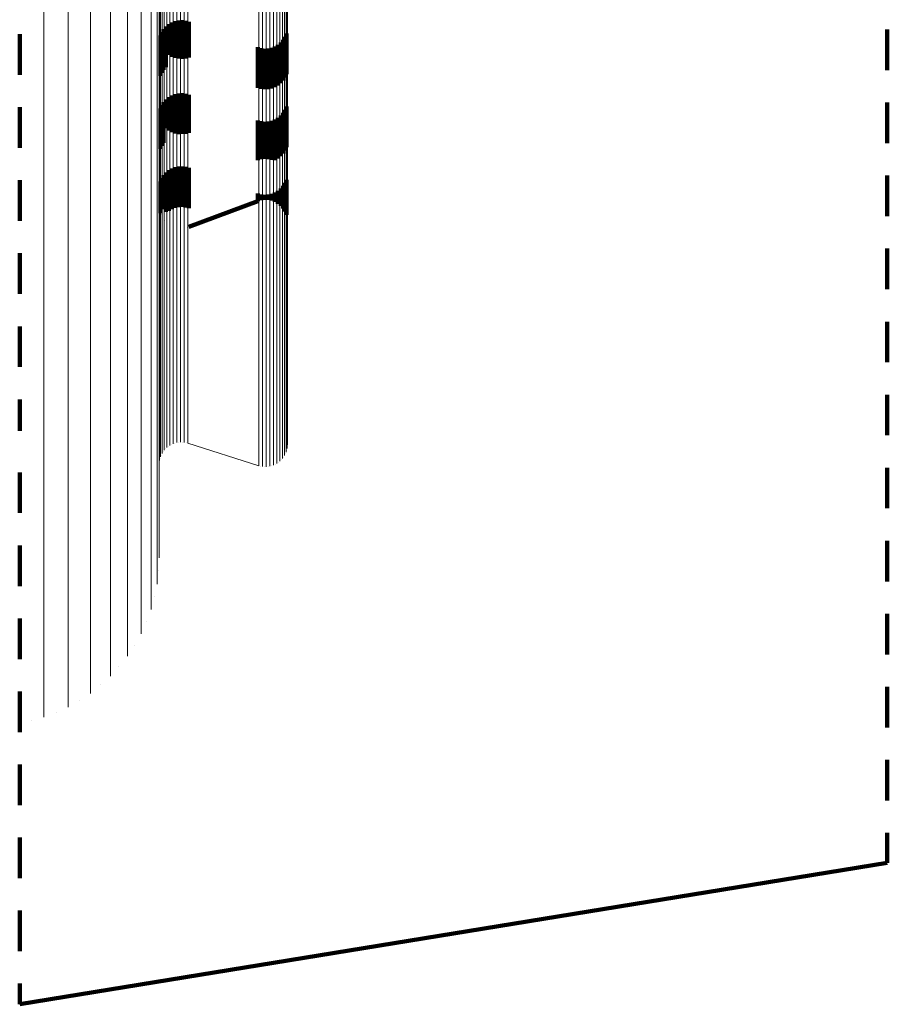
# Model space of a CAD drawing. Units: metres. Extents: x 0 to 2.59, y -0.34 to 0.33.
# Drawn here: x 0.06 to 0.09, y -0.27 to -0.24 of the extents above; entities that cross this region are included whole.
import ezdxf

# ---------------------------------------------------------------- set-up
doc = ezdxf.new("R2010")
doc.units = ezdxf.units.M
doc.linetypes.add('AUSGEZOGEN', pattern=[0])
doc.linetypes.add('VERDECKT2_S2', pattern=[0.0018, 0.001, -0.0008])
doc.layers.add('Fertigelement', color=7, linetype='AUSGEZOGEN', lineweight=50)
doc.layers.add('Standard', color=7, linetype='AUSGEZOGEN', lineweight=13)

msp = doc.modelspace()

# ---------------------------------------------------------------- linework, layer by layer
at = {"layer": 'Fertigelement', "color": 253, "linetype": 'VERDECKT2_S2', "lineweight": 140, "transparency": 33554687}
for p, q in [((0.064197, -0.245281), (0.064197, -0.245346)), ((0.064197, -0.245346), (0.064197, -0.246281)), ((0.085589, -0.245166), (0.085589, -0.246166)), ((0.085589, -0.246966), (0.085589, -0.247291)), ((0.064197, -0.247081), (0.064197, -0.248081)), ((0.085589, -0.247291), (0.085589, -0.247966)), ((0.064197, -0.248881), (0.064197, -0.249881)), ((0.085589, -0.248766), (0.085589, -0.249766)), ((0.064197, -0.250681), (0.064197, -0.251681)), ((0.085589, -0.250566), (0.085589, -0.251566)), ((0.085589, -0.252366), (0.085589, -0.253366)), ((0.064197, -0.252481), (0.064197, -0.253481)), ((0.064197, -0.254281), (0.064197, -0.255059)), ((0.085589, -0.254166), (0.085589, -0.255166)), ((0.064197, -0.255059), (0.064197, -0.255059)), ((0.085589, -0.255966), (0.085589, -0.256966)), ((0.064197, -0.256081), (0.064197, -0.257081)), ((0.064197, -0.257881), (0.064197, -0.258881)), ((0.085589, -0.257766), (0.085589, -0.258766)), ((0.085589, -0.259566), (0.085589, -0.260566)), ((0.064197, -0.259681), (0.064197, -0.260681)), ((0.064197, -0.261481), (0.064197, -0.26216)), ((0.085589, -0.261366), (0.085589, -0.262366)), ((0.064197, -0.26216), (0.064197, -0.262481)), ((0.064197, -0.263281), (0.064197, -0.264281)), ((0.085589, -0.263166), (0.085589, -0.26328)), ((0.085589, -0.26328), (0.085589, -0.264166)), ((0.085589, -0.264966), (0.085589, -0.265445)), ((0.064197, -0.265081), (0.064197, -0.266081)), ((0.085589, -0.265445), (0.085589, -0.265706)), ((0.064197, -0.269191), (0.085589, -0.265706)), ((0.064197, -0.266881), (0.064197, -0.267881)), ((0.064197, -0.268681), (0.064197, -0.268927)), ((0.064197, -0.268927), (0.064197, -0.269191))]:
    msp.add_line(p, q, dxfattribs=at)
at = {"layer": 'Standard', "color": 253, "linetype": 'VERDECKT2_S2', "lineweight": 140, "transparency": 33554687}
for p, q in [((0.067803, -0.24509), (0.067803, -0.245738)), ((0.067871, -0.245035), (0.067871, -0.245792)), ((0.067946, -0.244991), (0.067946, -0.245835)), ((0.068028, -0.24496), (0.068028, -0.245866)), ((0.068113, -0.244942), (0.068113, -0.245883)), ((0.068201, -0.244938), (0.068201, -0.245887)), ((0.068287, -0.244948), (0.068287, -0.245877)), ((0.068371, -0.244972), (0.068371, -0.245854)), ((0.067665, -0.24531), (0.067665, -0.245521)), ((0.067699, -0.24523), (0.067699, -0.245601)), ((0.067746, -0.245156), (0.067746, -0.245673)), ((0.070738, -0.245347), (0.070738, -0.245485)), ((0.070772, -0.245266), (0.070772, -0.245565)), ((0.067665, -0.245521), (0.067665, -0.24631)), ((0.070491, -0.245585), (0.070491, -0.246585)), ((0.070566, -0.245541), (0.070566, -0.246541)), ((0.070634, -0.245486), (0.070634, -0.246486)), ((0.070691, -0.245421), (0.070691, -0.246421)), ((0.070738, -0.245485), (0.070738, -0.246347)), ((0.070772, -0.245565), (0.070772, -0.246266)), ((0.067699, -0.245601), (0.067699, -0.24623)), ((0.067746, -0.245673), (0.067746, -0.246156)), ((0.067803, -0.245738), (0.067803, -0.24609)), ((0.067871, -0.245792), (0.067871, -0.245792)), ((0.070066, -0.245604), (0.070066, -0.246604)), ((0.07015, -0.245628), (0.07015, -0.246628)), ((0.070236, -0.245638), (0.070236, -0.246638)), ((0.070324, -0.245634), (0.070324, -0.246634)), ((0.070409, -0.245617), (0.070409, -0.246617)), ((0.067946, -0.245835), (0.067946, -0.245835)), ((0.068028, -0.245866), (0.068028, -0.245866)), ((0.068113, -0.245883), (0.068113, -0.245883)), ((0.068201, -0.245887), (0.068201, -0.245887)), ((0.068287, -0.245877), (0.068287, -0.245877)), ((0.068371, -0.245854), (0.068371, -0.245854)), ((0.067946, -0.246791), (0.067946, -0.247697)), ((0.068028, -0.24676), (0.068028, -0.247728)), ((0.068113, -0.246742), (0.068113, -0.247742)), ((0.068201, -0.246738), (0.068201, -0.247738)), ((0.068287, -0.246748), (0.068287, -0.247739)), ((0.068371, -0.246772), (0.068371, -0.247715)), ((0.067699, -0.24703), (0.067699, -0.24746)), ((0.067746, -0.246956), (0.067746, -0.247533)), ((0.067803, -0.24689), (0.067803, -0.247598)), ((0.067871, -0.246835), (0.067871, -0.247653)), ((0.067665, -0.24711), (0.067665, -0.24738)), ((0.070634, -0.247286), (0.070634, -0.248286)), ((0.070691, -0.247221), (0.070691, -0.247271)), ((0.070691, -0.247271), (0.070691, -0.248221)), ((0.070738, -0.247147), (0.070738, -0.247344)), ((0.070772, -0.247066), (0.070772, -0.247424)), ((0.067665, -0.24738), (0.067665, -0.24811)), ((0.067699, -0.24746), (0.067699, -0.24803)), ((0.070066, -0.247404), (0.070066, -0.248387)), ((0.07015, -0.247428), (0.07015, -0.248363)), ((0.070236, -0.247438), (0.070236, -0.248353)), ((0.070324, -0.247434), (0.070324, -0.248357)), ((0.070409, -0.247417), (0.070409, -0.248375)), ((0.070491, -0.247385), (0.070491, -0.248385)), ((0.070566, -0.247341), (0.070566, -0.248341)), ((0.070738, -0.247344), (0.070738, -0.248147)), ((0.070772, -0.247424), (0.070772, -0.248066)), ((0.067746, -0.247533), (0.067746, -0.247956)), ((0.067803, -0.247598), (0.067803, -0.247598)), ((0.067871, -0.247653), (0.067871, -0.247653)), ((0.067946, -0.247697), (0.067946, -0.247697)), ((0.068028, -0.247728), (0.068028, -0.247728)), ((0.068287, -0.247739), (0.068287, -0.247739)), ((0.068371, -0.247715), (0.068371, -0.247715)), ((0.070066, -0.248387), (0.070066, -0.248387)), ((0.07015, -0.248363), (0.07015, -0.248363)), ((0.070236, -0.248353), (0.070236, -0.248353)), ((0.070324, -0.248357), (0.070324, -0.248357)), ((0.070409, -0.248375), (0.070409, -0.248375)), ((0.067803, -0.24869), (0.067803, -0.248899)), ((0.067871, -0.248635), (0.067871, -0.248954)), ((0.067946, -0.248591), (0.067946, -0.248998)), ((0.068028, -0.24856), (0.068028, -0.249029)), ((0.068113, -0.248542), (0.068113, -0.249047)), ((0.068201, -0.248538), (0.068201, -0.24905)), ((0.068287, -0.248548), (0.068287, -0.24904)), ((0.068371, -0.248572), (0.068371, -0.249017)), ((0.067665, -0.24891), (0.067665, -0.249442)), ((0.067699, -0.24883), (0.067699, -0.249522)), ((0.067746, -0.248756), (0.067746, -0.248834)), ((0.067746, -0.248834), (0.067746, -0.249596)), ((0.067803, -0.248899), (0.067803, -0.249661)), ((0.067871, -0.248954), (0.067871, -0.249635)), ((0.070738, -0.248947), (0.070738, -0.249405)), ((0.070772, -0.248866), (0.070772, -0.249485)), ((0.067946, -0.248998), (0.067946, -0.249591)), ((0.068028, -0.249029), (0.068028, -0.24956)), ((0.068113, -0.249047), (0.068113, -0.249542)), ((0.068201, -0.24905), (0.068201, -0.249538)), ((0.068287, -0.24904), (0.068287, -0.249548)), ((0.068371, -0.249017), (0.068371, -0.249572)), ((0.070066, -0.249204), (0.070066, -0.249396)), ((0.07015, -0.249228), (0.07015, -0.249372)), ((0.070409, -0.249216), (0.070409, -0.249383)), ((0.070491, -0.249185), (0.070491, -0.249415)), ((0.070566, -0.249141), (0.070566, -0.249211)), ((0.070566, -0.249211), (0.070566, -0.249459)), ((0.070634, -0.249086), (0.070634, -0.249266)), ((0.070691, -0.249021), (0.070691, -0.249331)), ((0.067665, -0.249442), (0.067665, -0.24969)), ((0.068371, -0.250028), (0.070066, -0.249396)), ((0.070108, -0.249384), (0.070108, -0.249384)), ((0.070193, -0.249367), (0.070193, -0.249367)), ((0.070236, -0.249238), (0.070236, -0.249362)), ((0.07028, -0.249364), (0.07028, -0.249364)), ((0.070324, -0.249234), (0.070324, -0.249366)), ((0.070366, -0.249375), (0.070366, -0.249375)), ((0.07045, -0.249399), (0.07045, -0.249399)), ((0.070528, -0.249437), (0.070528, -0.249437)), ((0.070634, -0.249266), (0.070634, -0.249514)), ((0.070691, -0.249331), (0.070691, -0.249579)), ((0.070738, -0.249405), (0.070738, -0.249653)), ((0.067641, -0.249562), (0.067641, -0.249562)), ((0.067654, -0.249648), (0.067654, -0.249648)), ((0.067699, -0.249522), (0.067699, -0.249522)), ((0.067746, -0.249596), (0.067746, -0.249596)), ((0.067803, -0.249661), (0.067803, -0.249661)), ((0.0706, -0.249486), (0.0706, -0.249486)), ((0.070663, -0.249547), (0.070663, -0.249547)), ((0.070715, -0.249616), (0.070715, -0.249616)), ((0.070755, -0.249694), (0.070755, -0.249694)), ((0.070772, -0.249485), (0.070772, -0.249734)), ((0.067682, -0.24973), (0.067682, -0.24973)), ((0.067722, -0.249807), (0.067722, -0.249807)), ((0.067774, -0.249877), (0.067774, -0.249877)), ((0.067837, -0.249937), (0.067837, -0.249937)), ((0.070783, -0.249776), (0.070783, -0.249776)), ((0.070797, -0.249862), (0.070797, -0.249862)), ((0.067909, -0.249987), (0.067909, -0.249987)), ((0.067987, -0.250025), (0.067987, -0.250025)), ((0.068071, -0.250049), (0.068071, -0.250049)), ((0.068157, -0.25006), (0.068157, -0.25006)), ((0.068244, -0.250057), (0.068244, -0.250057)), ((0.068329, -0.25004), (0.068329, -0.25004))]:
    msp.add_line(p, q, dxfattribs=at)
at = {"layer": 'Standard', "color": 7, "linetype": 'AUSGEZOGEN', "lineweight": 13, "transparency": 33554687}
for p, q in [((0.067791, -0.255504), (0.067791, -0.255504)), ((0.067861, -0.255443), (0.067861, -0.255443)), ((0.06794, -0.255395), (0.06794, -0.255395)), ((0.068026, -0.255361), (0.068026, -0.255361)), ((0.068117, -0.255343), (0.068117, -0.255343)), ((0.068209, -0.255339), (0.068209, -0.255339)), ((0.068301, -0.255352), (0.068301, -0.255352)), ((0.068346, -0.255362), (0.070091, -0.255917)), ((0.07078, -0.255535), (0.07078, -0.255535)), ((0.070796, -0.255444), (0.070796, -0.255444)), ((0.067657, -0.255744), (0.067657, -0.255744)), ((0.067688, -0.255656), (0.067688, -0.255656)), ((0.067733, -0.255576), (0.067733, -0.255576)), ((0.070646, -0.255775), (0.070646, -0.255775)), ((0.070704, -0.255703), (0.070704, -0.255703)), ((0.070749, -0.255622), (0.070749, -0.255622)), ((0.067641, -0.255835), (0.067641, -0.255835)), ((0.070136, -0.255927), (0.070136, -0.255927)), ((0.070228, -0.255939), (0.070228, -0.255939)), ((0.07032, -0.255936), (0.07032, -0.255936)), ((0.070411, -0.255917), (0.070411, -0.255917)), ((0.070497, -0.255884), (0.070497, -0.255884)), ((0.070576, -0.255836), (0.070576, -0.255836)), ((0.067612, -0.258511), (0.067612, -0.258511)), ((0.067511, -0.259148), (0.067511, -0.259148)), ((0.067312, -0.259761), (0.067312, -0.259761)), ((0.06702, -0.260336), (0.06702, -0.260336)), ((0.066642, -0.260859), (0.066642, -0.260859)), ((0.066187, -0.261316), (0.066187, -0.261316)), ((0.065667, -0.261697), (0.065667, -0.261697)), ((0.065093, -0.261992), (0.065093, -0.261992)), ((0.064481, -0.262193), (0.064481, -0.262193))]:
    msp.add_line(p, q, dxfattribs=at)
for points in [[(0.067645, -0.13997), (0.067645, -0.150775), (0.067645, -0.161223), (0.067645, -0.171269), (0.067645, -0.18087), (0.067645, -0.189986), (0.067645, -0.198582), (0.067645, -0.206627), (0.067645, -0.214094), (0.067645, -0.220961), (0.067645, -0.227213), (0.067645, -0.232837), (0.067645, -0.237829), (0.067645, -0.242187), (0.067645, -0.245915), (0.067645, -0.249021), (0.067645, -0.251518), (0.067645, -0.253423), (0.067645, -0.254754), (0.067645, -0.255534), (0.067645, -0.255788)], [(0.067668, -0.139921), (0.067668, -0.150722), (0.067668, -0.161166), (0.067668, -0.171209), (0.067668, -0.180806), (0.067668, -0.189919), (0.067668, -0.198512), (0.067668, -0.206554), (0.067668, -0.214019), (0.067668, -0.220884), (0.067668, -0.227133), (0.067668, -0.232756), (0.067668, -0.237746), (0.067668, -0.242102), (0.067668, -0.245828), (0.067668, -0.248934), (0.067668, -0.25143), (0.067668, -0.253334), (0.067668, -0.254664), (0.067668, -0.255444), (0.067668, -0.255699)], [(0.070539, -0.140011), (0.070539, -0.150819), (0.070539, -0.16127), (0.070539, -0.171319), (0.070539, -0.180922), (0.070539, -0.190041), (0.070539, -0.19864), (0.070539, -0.206687), (0.070539, -0.214156), (0.070539, -0.221026), (0.070539, -0.227279), (0.070539, -0.232905), (0.070539, -0.237898), (0.070539, -0.242258), (0.070539, -0.245986), (0.070539, -0.249094), (0.070539, -0.251591), (0.070539, -0.253496), (0.070539, -0.254828), (0.070539, -0.255609), (0.070539, -0.255863)], [(0.070613, -0.139981), (0.070613, -0.150786), (0.070613, -0.161235), (0.070613, -0.171282), (0.070613, -0.180884), (0.070613, -0.190001), (0.070613, -0.198597), (0.070613, -0.206643), (0.070613, -0.21411), (0.070613, -0.220978), (0.070613, -0.22723), (0.070613, -0.232855), (0.070613, -0.237847), (0.070613, -0.242206), (0.070613, -0.245934), (0.070613, -0.24904), (0.070613, -0.251538), (0.070613, -0.253442), (0.070613, -0.254773), (0.070613, -0.255554), (0.070613, -0.255808)], [(0.070678, -0.139944), (0.070678, -0.150747), (0.070678, -0.161193), (0.070678, -0.171237), (0.070678, -0.180836), (0.070678, -0.189951), (0.070678, -0.198546), (0.070678, -0.206589), (0.070678, -0.214054), (0.070678, -0.220921), (0.070678, -0.227171), (0.070678, -0.232795), (0.070678, -0.237785), (0.070678, -0.242142), (0.070678, -0.24587), (0.070678, -0.248975), (0.070678, -0.251472), (0.070678, -0.253376), (0.070678, -0.254707), (0.070678, -0.255487), (0.070678, -0.255741)], [(0.07073, -0.139902), (0.07073, -0.150702), (0.07073, -0.161145), (0.07073, -0.171186), (0.07073, -0.180782), (0.07073, -0.189894), (0.07073, -0.198486), (0.07073, -0.206527), (0.07073, -0.21399), (0.07073, -0.220854), (0.07073, -0.227103), (0.07073, -0.232725), (0.07073, -0.237714), (0.07073, -0.24207), (0.07073, -0.245796), (0.07073, -0.248901), (0.07073, -0.251396), (0.07073, -0.2533), (0.07073, -0.254631), (0.07073, -0.255411), (0.07073, -0.255665)], [(0.070091, -0.14004), (0.070091, -0.15085), (0.070091, -0.161304), (0.070091, -0.171355), (0.070091, -0.18096), (0.070091, -0.190081), (0.070091, -0.198682), (0.070091, -0.20673), (0.070091, -0.214201), (0.070091, -0.221072), (0.070091, -0.227327), (0.070091, -0.232954), (0.070091, -0.237948), (0.070091, -0.242308), (0.070091, -0.246038), (0.070091, -0.249146), (0.070091, -0.251644), (0.070091, -0.25355), (0.070091, -0.254881), (0.070091, -0.255662), (0.070091, -0.255917)], [(0.070182, -0.140051), (0.070182, -0.150862), (0.070182, -0.161317), (0.070182, -0.171368), (0.070182, -0.180975), (0.070182, -0.190096), (0.070182, -0.198698), (0.070182, -0.206747), (0.070182, -0.214218), (0.070182, -0.22109), (0.070182, -0.227345), (0.070182, -0.232973), (0.070182, -0.237967), (0.070182, -0.242328), (0.070182, -0.246058), (0.070182, -0.249166), (0.070182, -0.251664), (0.070182, -0.25357), (0.070182, -0.254902), (0.070182, -0.255683), (0.070182, -0.255937)], [(0.070274, -0.140054), (0.070274, -0.150865), (0.070274, -0.16132), (0.070274, -0.171372), (0.070274, -0.180978), (0.070274, -0.1901), (0.070274, -0.198701), (0.070274, -0.206751), (0.070274, -0.214222), (0.070274, -0.221094), (0.070274, -0.227349), (0.070274, -0.232977), (0.070274, -0.237972), (0.070274, -0.242332), (0.070274, -0.246062), (0.070274, -0.24917), (0.070274, -0.251669), (0.070274, -0.253575), (0.070274, -0.254907), (0.070274, -0.255687), (0.070274, -0.255942)], [(0.070366, -0.140048), (0.070366, -0.150859), (0.070366, -0.161313), (0.070366, -0.171364), (0.070366, -0.18097), (0.070366, -0.190092), (0.070366, -0.198693), (0.070366, -0.206742), (0.070366, -0.214213), (0.070366, -0.221084), (0.070366, -0.227339), (0.070366, -0.232967), (0.070366, -0.237961), (0.070366, -0.242322), (0.070366, -0.246052), (0.070366, -0.24916), (0.070366, -0.251658), (0.070366, -0.253564), (0.070366, -0.254896), (0.070366, -0.255676), (0.070366, -0.255931)], [(0.070455, -0.140033), (0.070455, -0.150843), (0.070455, -0.161296), (0.070455, -0.171346), (0.070455, -0.180952), (0.070455, -0.190072), (0.070455, -0.198672), (0.070455, -0.20672), (0.070455, -0.214191), (0.070455, -0.221061), (0.070455, -0.227316), (0.070455, -0.232943), (0.070455, -0.237937), (0.070455, -0.242297), (0.070455, -0.246026), (0.070455, -0.249134), (0.070455, -0.251632), (0.070455, -0.253537), (0.070455, -0.254869), (0.070455, -0.25565), (0.070455, -0.255904)], [(0.067637, -0.141283), (0.067637, -0.152189), (0.067637, -0.162736), (0.067637, -0.172876), (0.067637, -0.182567), (0.067637, -0.191768), (0.067637, -0.200445), (0.067637, -0.208565), (0.067637, -0.216102), (0.067637, -0.223034), (0.067637, -0.229344), (0.067637, -0.235022), (0.067637, -0.24006), (0.067637, -0.244459), (0.067637, -0.248222), (0.067637, -0.251357), (0.067637, -0.253878), (0.067637, -0.2558), (0.067637, -0.257144), (0.067637, -0.257931), (0.067637, -0.258188)], [(0.067586, -0.141636), (0.067586, -0.152569), (0.067586, -0.163142), (0.067586, -0.173307), (0.067586, -0.183023), (0.067586, -0.192247), (0.067586, -0.200946), (0.067586, -0.209086), (0.067586, -0.216642), (0.067586, -0.223591), (0.067586, -0.229917), (0.067586, -0.235609), (0.067586, -0.24066), (0.067586, -0.24507), (0.067586, -0.248842), (0.067586, -0.251985), (0.067586, -0.254512), (0.067586, -0.256439), (0.067586, -0.257786), (0.067586, -0.258576), (0.067586, -0.258833)], [(0.067436, -0.14198), (0.067436, -0.15294), (0.067436, -0.163539), (0.067436, -0.173729), (0.067436, -0.183468), (0.067436, -0.192715), (0.067436, -0.201434), (0.067436, -0.209595), (0.067436, -0.217169), (0.067436, -0.224135), (0.067436, -0.230476), (0.067436, -0.236182), (0.067436, -0.241245), (0.067436, -0.245665), (0.067436, -0.249447), (0.067436, -0.252598), (0.067436, -0.255131), (0.067436, -0.257062), (0.067436, -0.258413), (0.067436, -0.259204), (0.067436, -0.259462)], [(0.067189, -0.142307), (0.067189, -0.153293), (0.067189, -0.163916), (0.067189, -0.174129), (0.067189, -0.18389), (0.067189, -0.193159), (0.067189, -0.201899), (0.067189, -0.210078), (0.067189, -0.217669), (0.067189, -0.224651), (0.067189, -0.231007), (0.067189, -0.236726), (0.067189, -0.241801), (0.067189, -0.246232), (0.067189, -0.250022), (0.067189, -0.25318), (0.067189, -0.255719), (0.067189, -0.257655), (0.067189, -0.259008), (0.067189, -0.259802), (0.067189, -0.26006)], [(0.066852, -0.14261), (0.066852, -0.153618), (0.066852, -0.164264), (0.066852, -0.174499), (0.066852, -0.184281), (0.066852, -0.193569), (0.066852, -0.202327), (0.066852, -0.210524), (0.066852, -0.218131), (0.066852, -0.225128), (0.066852, -0.231498), (0.066852, -0.237229), (0.066852, -0.242314), (0.066852, -0.246754), (0.066852, -0.250553), (0.066852, -0.253717), (0.066852, -0.256262), (0.066852, -0.258202), (0.066852, -0.259558), (0.066852, -0.260353), (0.066852, -0.260612)], [(0.066433, -0.142879), (0.066433, -0.153909), (0.066433, -0.164574), (0.066433, -0.174829), (0.066433, -0.184629), (0.066433, -0.193935), (0.066433, -0.20271), (0.066433, -0.210922), (0.066433, -0.218544), (0.066433, -0.225554), (0.066433, -0.231936), (0.066433, -0.237677), (0.066433, -0.242773), (0.066433, -0.247221), (0.066433, -0.251026), (0.066433, -0.254197), (0.066433, -0.256746), (0.066433, -0.25869), (0.066433, -0.260049), (0.066433, -0.260846), (0.066433, -0.261105)], [(0.065942, -0.14311), (0.065942, -0.154157), (0.065942, -0.16484), (0.065942, -0.175111), (0.065942, -0.184927), (0.065942, -0.194248), (0.065942, -0.203037), (0.065942, -0.211262), (0.065942, -0.218897), (0.065942, -0.225918), (0.065942, -0.23231), (0.065942, -0.238061), (0.065942, -0.243165), (0.065942, -0.24762), (0.065942, -0.251432), (0.065942, -0.254608), (0.065942, -0.257161), (0.065942, -0.259108), (0.065942, -0.260469), (0.065942, -0.261267), (0.065942, -0.261527)], [(0.065392, -0.143296), (0.065392, -0.154358), (0.065392, -0.165054), (0.065392, -0.175339), (0.065392, -0.185168), (0.065392, -0.194501), (0.065392, -0.203301), (0.065392, -0.211537), (0.065392, -0.219181), (0.065392, -0.226212), (0.065392, -0.232612), (0.065392, -0.23837), (0.065392, -0.24348), (0.065392, -0.247942), (0.065392, -0.251758), (0.065392, -0.254938), (0.065392, -0.257495), (0.065392, -0.259444), (0.065392, -0.260807), (0.065392, -0.261606), (0.065392, -0.261867)], [(0.064795, -0.143433), (0.064795, -0.154505), (0.064795, -0.165211), (0.064795, -0.175506), (0.064795, -0.185344), (0.064795, -0.194686), (0.064795, -0.203495), (0.064795, -0.211739), (0.064795, -0.21939), (0.064795, -0.226427), (0.064795, -0.232834), (0.064795, -0.238598), (0.064795, -0.243713), (0.064795, -0.248178), (0.064795, -0.251998), (0.064795, -0.255181), (0.064795, -0.25774), (0.064795, -0.259692), (0.064795, -0.261056), (0.064795, -0.261856), (0.064795, -0.262116)], [(0.067707, -0.150672), (0.067707, -0.161113), (0.067707, -0.171152), (0.067707, -0.180747), (0.067707, -0.189857), (0.067707, -0.198447), (0.067707, -0.206486), (0.067707, -0.213948), (0.067707, -0.220811), (0.067707, -0.227058), (0.067707, -0.232679), (0.067707, -0.237667), (0.067707, -0.242022), (0.067707, -0.245747), (0.067707, -0.248851), (0.067707, -0.251347), (0.067707, -0.25325), (0.067707, -0.25458), (0.067707, -0.25536), (0.067707, -0.255614)], [(0.067759, -0.150627), (0.067759, -0.161065), (0.067759, -0.171101), (0.067759, -0.180692), (0.067759, -0.1898), (0.067759, -0.198387), (0.067759, -0.206424), (0.067759, -0.213884), (0.067759, -0.220744), (0.067759, -0.22699), (0.067759, -0.232609), (0.067759, -0.237596), (0.067759, -0.241949), (0.067759, -0.245673), (0.067759, -0.248777), (0.067759, -0.251271), (0.067759, -0.253174), (0.067759, -0.254504), (0.067759, -0.255283), (0.067759, -0.255537)], [(0.067824, -0.150588), (0.067824, -0.161023), (0.067824, -0.171056), (0.067824, -0.180645), (0.067824, -0.18975), (0.067824, -0.198336), (0.067824, -0.20637), (0.067824, -0.213828), (0.067824, -0.220687), (0.067824, -0.226931), (0.067824, -0.232548), (0.067824, -0.237534), (0.067824, -0.241886), (0.067824, -0.245609), (0.067824, -0.248712), (0.067824, -0.251206), (0.067824, -0.253108), (0.067824, -0.254437), (0.067824, -0.255217), (0.067824, -0.255471)], [(0.067898, -0.150555), (0.067898, -0.160988), (0.067898, -0.171019), (0.067898, -0.180606), (0.067898, -0.189709), (0.067898, -0.198293), (0.067898, -0.206326), (0.067898, -0.213782), (0.067898, -0.220639), (0.067898, -0.226882), (0.067898, -0.232498), (0.067898, -0.237483), (0.067898, -0.241834), (0.067898, -0.245557), (0.067898, -0.248658), (0.067898, -0.251152), (0.067898, -0.253053), (0.067898, -0.254383), (0.067898, -0.255162), (0.067898, -0.255416)], [(0.067982, -0.150531), (0.067982, -0.160962), (0.067982, -0.170992), (0.067982, -0.180577), (0.067982, -0.189679), (0.067982, -0.198261), (0.067982, -0.206293), (0.067982, -0.213747), (0.067982, -0.220604), (0.067982, -0.226845), (0.067982, -0.232461), (0.067982, -0.237444), (0.067982, -0.241795), (0.067982, -0.245517), (0.067982, -0.248618), (0.067982, -0.251111), (0.067982, -0.253013), (0.067982, -0.254342), (0.067982, -0.255121), (0.067982, -0.255375)], [(0.068071, -0.150515), (0.068071, -0.160945), (0.068071, -0.170974), (0.068071, -0.180558), (0.068071, -0.189659), (0.068071, -0.19824), (0.068071, -0.206271), (0.068071, -0.213725), (0.068071, -0.220581), (0.068071, -0.226822), (0.068071, -0.232437), (0.068071, -0.23742), (0.068071, -0.24177), (0.068071, -0.245491), (0.068071, -0.248592), (0.068071, -0.251085), (0.068071, -0.252986), (0.068071, -0.254315), (0.068071, -0.255094), (0.068071, -0.255348)], [(0.068163, -0.150509), (0.068163, -0.160938), (0.068163, -0.170967), (0.068163, -0.180551), (0.068163, -0.189651), (0.068163, -0.198232), (0.068163, -0.206262), (0.068163, -0.213716), (0.068163, -0.220571), (0.068163, -0.226812), (0.068163, -0.232427), (0.068163, -0.237409), (0.068163, -0.24176), (0.068163, -0.245481), (0.068163, -0.248581), (0.068163, -0.251074), (0.068163, -0.252975), (0.068163, -0.254304), (0.068163, -0.255083), (0.068163, -0.255337)], [(0.068255, -0.150512), (0.068255, -0.160941), (0.068255, -0.17097), (0.068255, -0.180554), (0.068255, -0.189654), (0.068255, -0.198235), (0.068255, -0.206266), (0.068255, -0.21372), (0.068255, -0.220575), (0.068255, -0.226816), (0.068255, -0.232431), (0.068255, -0.237414), (0.068255, -0.241764), (0.068255, -0.245485), (0.068255, -0.248586), (0.068255, -0.251079), (0.068255, -0.25298), (0.068255, -0.254309), (0.068255, -0.255088), (0.068255, -0.255342)], [(0.068346, -0.150524), (0.068346, -0.160954), (0.068346, -0.170984), (0.068346, -0.180568), (0.068346, -0.189669), (0.068346, -0.198251), (0.068346, -0.206283), (0.068346, -0.213737), (0.068346, -0.220593), (0.068346, -0.226834), (0.068346, -0.232449), (0.068346, -0.237433), (0.068346, -0.241783), (0.068346, -0.245505), (0.068346, -0.248606), (0.068346, -0.251099), (0.068346, -0.253), (0.068346, -0.254329), (0.068346, -0.255108), (0.068346, -0.255362)], [(0.070769, -0.150652), (0.070769, -0.161092), (0.070769, -0.17113), (0.070769, -0.180722), (0.070769, -0.189831), (0.070769, -0.198421), (0.070769, -0.206459), (0.070769, -0.213919), (0.070769, -0.220781), (0.070769, -0.227028), (0.070769, -0.232648), (0.070769, -0.237635), (0.070769, -0.24199), (0.070769, -0.245715), (0.070769, -0.248818), (0.070769, -0.251313), (0.070769, -0.253216), (0.070769, -0.254546), (0.070769, -0.255326), (0.070769, -0.25558)], [(0.070792, -0.150599), (0.070792, -0.161035), (0.070792, -0.171069), (0.070792, -0.180659), (0.070792, -0.189765), (0.070792, -0.198351), (0.070792, -0.206386), (0.070792, -0.213844), (0.070792, -0.220704), (0.070792, -0.226948), (0.070792, -0.232566), (0.070792, -0.237552), (0.070792, -0.241905), (0.070792, -0.245628), (0.070792, -0.248731), (0.070792, -0.251225), (0.070792, -0.253127), (0.070792, -0.254457), (0.070792, -0.255236), (0.070792, -0.25549)], [(0.0708, -0.150545), (0.0708, -0.160977), (0.0708, -0.171007), (0.0708, -0.180594), (0.0708, -0.189696), (0.0708, -0.198279), (0.0708, -0.206312), (0.0708, -0.213767), (0.0708, -0.220624), (0.0708, -0.226866), (0.0708, -0.232482), (0.0708, -0.237466), (0.0708, -0.241817), (0.0708, -0.245539), (0.0708, -0.248641), (0.0708, -0.251134), (0.0708, -0.253036), (0.0708, -0.254365), (0.0708, -0.255144), (0.0708, -0.255398)]]:
    msp.add_lwpolyline(points, dxfattribs=at)

doc.saveas('drawing.dxf')
